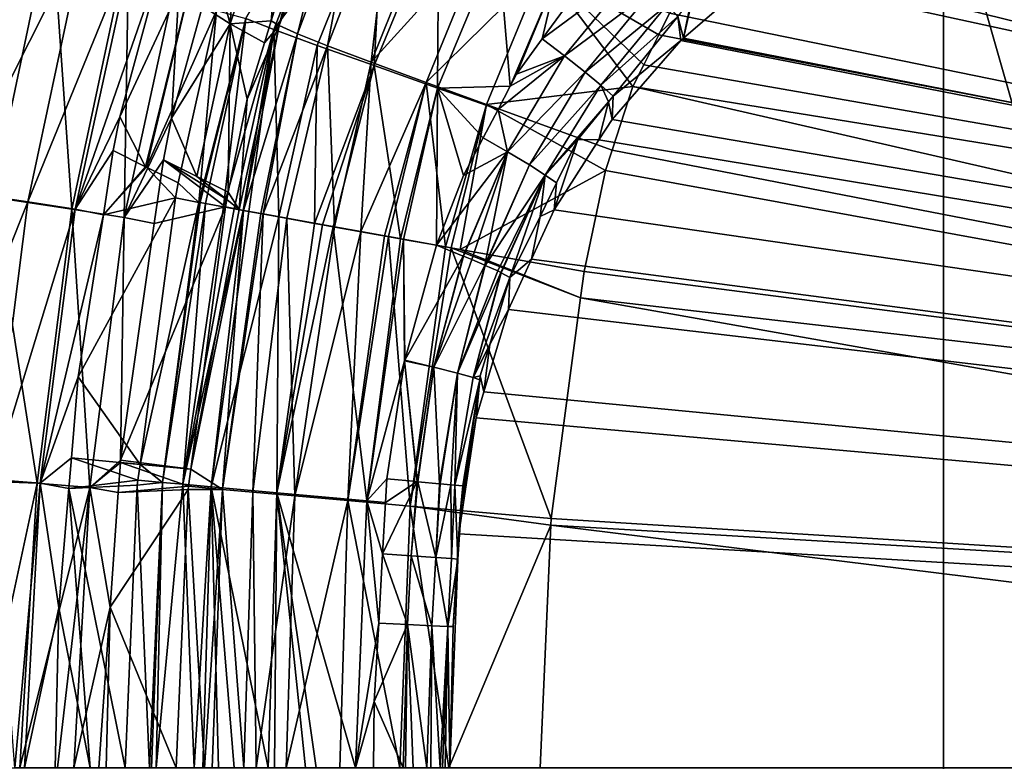
# Model space of a CAD drawing. Extents: x -848 to 848, y -375 to 375.
# Drawn here: x -507 to -317, y 1 to 145 of the extents above; entities that cross this region are included whole.
import ezdxf

# ---------------------------------------------------------------- set-up
doc = ezdxf.new("R2010")
doc.units = 0
doc.header["$MEASUREMENT"] = 0
doc.layers.add('LAYER00001', color=7, linetype='CONTINUOUS')
doc.layers.add('LAYER00002', color=7, linetype='CONTINUOUS')

msp = doc.modelspace()

# ---------------------------------------------------------------- linework, layer by layer
at = {"layer": 'LAYER00001', "color": 7}
for points in [[(-14.2, 94.8, 121.84), (-313.73, 186.64, 131.67), (-327.2, 183.49, 132.05)], [(-14.2, 94.8, 121.84), (-327.2, 183.49, 132.05), (-332.42, 182.27, 132.2)], [(-332.42, 182.27, 132.2), (-348.03, 176.11, 132.63), (-14.2, 94.8, 121.84)], [(-449.89, 172.24, 194.62), (-456.93, 143.55, 181.56), (-444.31, 177.84, 181.39)], [(-444.31, 177.84, 181.39), (-456.93, 143.55, 181.56), (-453.35, 141.97, 168.69)], [(-444.31, 177.84, 181.39), (-453.35, 141.97, 168.69), (-440.78, 175.43, 168.34)], [(-466.38, 143.86, 231.85), (-458.45, 144.48, 194.65), (-455.46, 176.89, 231.87)], [(-455.46, 176.89, 231.87), (-464.19, 174.65, 271.52), (-466.38, 143.86, 231.85)], [(-444.74, 176.83, 154.43), (-457.92, 142.79, 155.13), (-463.37, 144.91, 168.13)], [(-455.46, 176.89, 231.87), (-458.45, 144.48, 194.65), (-449.89, 172.24, 194.62)], [(-436.59, 172.09, 142.44), (-457.92, 142.79, 155.13), (-444.74, 176.83, 154.43)], [(-453.35, 141.97, 168.69), (-447.57, 139.66, 156.67), (-440.78, 175.43, 168.34)], [(-440.78, 175.43, 168.34), (-447.57, 139.66, 156.67), (-435.09, 171.88, 156.12)], [(-14.2, 94.8, 121.84), (-348.03, 176.11, 132.63), (-349.72, 175.09, 132.68)], [(-466.38, 143.86, 231.85), (-464.19, 174.65, 271.52), (-469.54, 155.27, 271.52)], [(-18.91, 71.75, 121.84), (-351.99, 173.71, 132.74), (-361.08, 168.21, 132.98)], [(-14.2, 94.8, 121.84), (-349.72, 175.09, 132.68), (-351.99, 173.71, 132.74)], [(-18.91, 71.75, 121.84), (-14.2, 94.8, 121.84), (-351.99, 173.71, 132.74)], [(341.24, 0, 91.76), (-330.92, 171, 97.13), (-316.12, 174.73, 97.25)], [(-449.89, 172.24, 194.62), (-458.45, 144.48, 194.65), (-456.93, 143.55, 181.56)], [(-449.56, 139.73, 143.23), (-457.92, 142.79, 155.13), (-436.59, 172.09, 142.44)], [(-436.59, 172.09, 142.44), (-438.56, 135.82, 134.03), (-449.56, 139.73, 143.23)], [(-439.1, 136.46, 146.7), (-435.09, 171.88, 156.12), (-447.57, 139.66, 156.67)], [(-426.88, 166.98, 146.1), (-435.09, 171.88, 156.12), (-439.1, 136.46, 146.7)], [(-426.06, 166.08, 133.38), (-438.56, 135.82, 134.03), (-436.59, 172.09, 142.44)], [(341.24, 0, 91.76), (-338.35, 167.81, 97.03), (-330.92, 171, 97.13)], [(-361.08, 168.21, 132.98), (-369.16, 160.98, 133.18), (-18.91, 71.75, 121.84)], [(-348.27, 163.55, 96.9), (-338.35, 167.81, 97.03), (341.24, 0, 91.76)], [(-519.79, 111.61, 335.19), (-508.23, 166.65, 334.94), (-494.27, 162.11, 315.49)], [(-416.82, 161.1, 139.39), (-426.88, 166.98, 146.1), (-439.1, 136.46, 146.7)], [(-426.28, 131.48, 128.25), (-438.56, 135.82, 134.03), (-426.06, 166.08, 133.38)], [(-426.06, 166.08, 133.38), (-414.61, 159.54, 127.84), (-426.28, 131.48, 128.25)], [(-500.93, 164.78, 341.51), (-522.22, 150.91, 361.01), (-512.4, 110.39, 341.8)], [(-512.4, 110.39, 341.8), (-497.01, 108.06, 320.91), (-500.93, 164.78, 341.51)], [(-500.93, 164.78, 341.51), (-497.01, 108.06, 320.91), (-486, 159.94, 320.68)], [(-519.79, 111.61, 335.19), (-494.27, 162.11, 315.49), (-505.51, 109.48, 315.83)], [(-505.51, 109.48, 315.83), (-494.27, 162.11, 315.49), (-485.13, 159.45, 294.04)], [(341.24, 0, 91.76), (-359.43, 156.54, 96.68), (-348.27, 163.55, 96.9)], [(-486.89, 106.41, 296.98), (-486, 159.94, 320.68), (-497.01, 108.06, 320.91)], [(-475.91, 156.88, 296.94), (-486, 159.94, 320.68), (-486.89, 106.41, 296.98)], [(-416.82, 161.1, 139.39), (-439.1, 136.46, 146.7), (-428.5, 132.56, 139.83)], [(-405.97, 154.79, 135.71), (-416.82, 161.1, 139.39), (-428.5, 132.56, 139.83)], [(-369.16, 160.98, 133.18), (-371.96, 158.49, 133.25), (-18.91, 71.75, 121.84)], [(-505.51, 109.48, 315.83), (-485.13, 159.45, 294.04), (-496.35, 108.02, 294.17)], [(-496.35, 108.02, 294.17), (-485.13, 159.45, 294.04), (-479.03, 158.02, 269.76)], [(-496.35, 108.02, 294.17), (-479.03, 158.02, 269.76), (-487.71, 125.93, 269.8)], [(-487.71, 125.93, 269.8), (-479.03, 158.02, 269.76), (-472.22, 159.32, 230.09)], [(-482.75, 116.26, 231.38), (-487.71, 125.93, 269.8), (-472.22, 159.32, 230.09)], [(-482.75, 116.26, 231.38), (-472.22, 159.32, 230.09), (-482.54, 116.16, 230.11)], [(-482.54, 116.16, 230.11), (-472.22, 159.32, 230.09), (-469.02, 146.47, 192.88)], [(-426.28, 131.48, 128.25), (-414.61, 159.54, 127.84), (-412.25, 131.81, 125.25)], [(-403.24, 153.03, 125.03), (-412.25, 131.81, 125.25), (-414.61, 159.54, 127.84)], [(-18.91, 71.75, 121.84), (-371.96, 158.49, 133.25), (-381.44, 145.94, 133.46)], [(-486.89, 106.41, 296.98), (-477.72, 125.64, 271.52), (-475.91, 156.88, 296.94)], [(-477.72, 125.64, 271.52), (-471.74, 147.3, 271.52), (-475.91, 156.88, 296.94)], [(-364.62, 153.28, 96.57), (-359.43, 156.54, 96.68), (341.24, 0, 91.76)], [(-466.38, 143.86, 231.85), (-469.54, 155.27, 271.52), (-471.74, 147.3, 271.52)], [(-405.97, 154.79, 135.71), (-428.5, 132.56, 139.83), (-416.85, 128.3, 135.98)], [(-416.85, 128.3, 135.98), (-388.52, 131.78, 133.6), (-405.97, 154.79, 135.71)], [(-401.74, 137.68, 123.23), (-406.05, 141.01, 124.86), (-388.24, 154.21, 122.8)], [(-388.24, 154.21, 122.8), (-406.05, 141.01, 124.86), (-399.07, 150.61, 124.47)], [(-405.97, 154.79, 135.71), (-388.52, 131.78, 133.6), (-386.41, 135.99, 133.56)], [(-386.41, 135.99, 133.56), (-383.51, 141.79, 133.5), (-405.97, 154.79, 135.71)], [(-405.97, 154.79, 135.71), (-383.51, 141.79, 133.5), (-381.44, 145.94, 133.46)], [(-388.24, 154.21, 122.8), (-384.66, 150.5, 119.78), (-401.74, 137.68, 123.23)], [(-411.01, 134.18, 125.14), (-412.25, 131.81, 125.25), (-403.24, 153.03, 125.03)], [(-403.24, 153.03, 125.03), (-406.05, 141.01, 124.86), (-411.01, 134.18, 125.14)], [(-403.24, 153.03, 125.03), (-399.07, 150.61, 124.47), (-406.05, 141.01, 124.86)], [(341.24, 0, 91.76), (-378.72, 141.15, 96.19), (-364.62, 153.28, 96.57)], [(-377.01, 148.83, 110.04), (-364.62, 153.28, 96.57), (-378.72, 141.15, 96.19)], [(-401.74, 137.68, 123.23), (-384.66, 150.5, 119.78), (-397.75, 134.52, 119.95)], [(-384.66, 150.5, 119.78), (-381.91, 147.56, 115.37), (-397.75, 134.52, 119.95)], [(-377.26, 148.52, 110.03), (-378.72, 141.15, 96.19), (-379.84, 145.34, 109.99)], [(-377.01, 148.83, 110.04), (-378.72, 141.15, 96.19), (-377.26, 148.52, 110.03)], [(-466.38, 143.86, 231.85), (-471.74, 147.3, 271.52), (-477.72, 125.64, 271.52)], [(-397.75, 134.52, 119.95), (-381.91, 147.56, 115.37), (-394.76, 132.06, 115.3)], [(-381.91, 147.56, 115.37), (-379.84, 145.34, 109.99), (-394.76, 132.06, 115.3)], [(-482.54, 116.16, 230.11), (-469.02, 146.47, 192.88), (-476.46, 113.11, 192.96)], [(-469.02, 146.47, 192.88), (-472.45, 109.36, 171.75), (-476.46, 113.11, 192.96)], [(-469.02, 146.47, 192.88), (-463.37, 144.91, 168.13), (-472.45, 109.36, 171.75)], [(-463.37, 144.91, 168.13), (-472.2, 109.32, 171.2), (-472.45, 109.36, 171.75)], [(-463.37, 144.91, 168.13), (-471.13, 109.12, 168.74), (-472.2, 109.32, 171.2)], [(-463.37, 144.91, 168.13), (-467.7, 108.5, 160.9), (-471.13, 109.12, 168.74)], [(-457.92, 142.79, 155.13), (-467.7, 108.5, 160.9), (-463.37, 144.91, 168.13)], [(-394.76, 132.06, 115.3), (-379.84, 145.34, 109.99), (-392.34, 129.92, 109.75)], [(-379.84, 145.34, 109.99), (-379.28, 140.67, 96.18), (-392.34, 129.92, 109.75)], [(-18.91, 71.75, 121.84), (-381.44, 145.94, 133.46), (-383.51, 141.79, 133.5)], [(-379.84, 145.34, 109.99), (-378.72, 141.15, 96.19), (-379.28, 140.67, 96.18)], [(-472.84, 114.35, 231.84), (-466.38, 143.86, 231.85), (-477.72, 125.64, 271.52)], [(-466.78, 111.33, 194.69), (-466.38, 143.86, 231.85), (-472.84, 114.35, 231.84)], [(-457.92, 142.79, 155.13), (-465.59, 108.11, 156.07), (-467.7, 108.5, 160.9)], [(-466.78, 111.33, 194.69), (-463.13, 129.31, 194.66), (-466.38, 143.86, 231.85)], [(-466.38, 143.86, 231.85), (-459.77, 140.23, 194.65), (-458.45, 144.48, 194.65)], [(-466.38, 143.86, 231.85), (-463.13, 129.31, 194.66), (-459.77, 140.23, 194.65)], [(-457.92, 142.79, 155.13), (-463.88, 107.8, 152.17), (-465.59, 108.11, 156.07)], [(-463.79, 107.82, 177.41), (-456.93, 143.55, 181.56), (-464.67, 107.99, 181.79)], [(-464.67, 107.99, 181.79), (-456.93, 143.55, 181.56), (-463.13, 129.31, 194.66)], [(-462.75, 107.59, 150.98), (-463.88, 107.8, 152.17), (-457.92, 142.79, 155.13)], [(-463.79, 107.82, 177.41), (-453.35, 141.97, 168.69), (-456.93, 143.55, 181.56)], [(-456.93, 143.55, 181.56), (-459.77, 140.23, 194.65), (-463.13, 129.31, 194.66)], [(-456.96, 106.55, 144.9), (-462.75, 107.59, 150.98), (-457.92, 142.79, 155.13)], [(-456.93, 143.55, 181.56), (-458.45, 144.48, 194.65), (-459.77, 140.23, 194.65)], [(-449.56, 139.73, 143.23), (-456.96, 106.55, 144.9), (-457.92, 142.79, 155.13)], [(-460.47, 107.22, 169.43), (-453.35, 141.97, 168.69), (-463.79, 107.82, 177.41)], [(-460.47, 107.22, 169.43), (-460.02, 107.14, 168.34), (-453.35, 141.97, 168.69)], [(-453.35, 141.97, 168.69), (-460.02, 107.14, 168.34), (-447.57, 139.66, 156.67)], [(-401.74, 137.68, 123.23), (-411.01, 134.18, 125.14), (-406.05, 141.01, 124.86)], [(-383.51, 141.79, 133.5), (-386.41, 135.99, 133.56), (-18.91, 71.75, 121.84)], [(341.24, 0, 91.76), (-379.28, 140.67, 96.18), (-378.72, 141.15, 96.19)], [(-460.02, 107.14, 168.34), (-455.44, 106.3, 157.32), (-447.57, 139.66, 156.67)], [(-450.08, 105.3, 137.66), (-456.96, 106.55, 144.9), (-449.56, 139.73, 143.23)], [(-447.57, 139.66, 156.67), (-455.44, 106.3, 157.32), (-446.24, 104.64, 148.16)], [(-449.56, 139.73, 143.23), (-438.56, 135.82, 134.03), (-450.08, 105.3, 137.66)], [(-447.57, 139.66, 156.67), (-446.24, 104.64, 148.16), (-439.1, 136.46, 146.7)], [(-392.57, 125.36, 95.7), (-379.28, 140.67, 96.18), (341.24, 0, 91.76)], [(-392.34, 129.92, 109.75), (-379.28, 140.67, 96.18), (-392.57, 125.36, 95.7)], [(-412.78, 119.14, 123.77), (-414.61, 127.3, 125.45), (-401.74, 137.68, 123.23)], [(-401.74, 137.68, 123.23), (-414.61, 127.3, 125.45), (-412.25, 131.81, 125.25)], [(-401.74, 137.68, 123.23), (-397.75, 134.52, 119.95), (-412.78, 119.14, 123.77)], [(-412.25, 131.81, 125.25), (-411.01, 134.18, 125.14), (-401.74, 137.68, 123.23)], [(-438.56, 135.82, 134.03), (-448.51, 105.02, 136), (-450.08, 105.3, 137.66)], [(-438.56, 135.82, 134.03), (-446.48, 104.65, 135.13), (-448.51, 105.02, 136)], [(-433.45, 102.32, 129.55), (-446.48, 104.65, 135.13), (-438.56, 135.82, 134.03)], [(-439.1, 136.46, 146.7), (-446.24, 104.64, 148.16), (-446.24, 104.64, 148.16)], [(-439.1, 136.46, 146.7), (-446.24, 104.64, 148.16), (-441.12, 103.71, 143.05)], [(-428.5, 132.56, 139.83), (-439.1, 136.46, 146.7), (-441.12, 103.71, 143.05)], [(-426.28, 131.48, 128.25), (-433.45, 102.32, 129.55), (-438.56, 135.82, 134.03)], [(-18.91, 71.75, 121.84), (-386.41, 135.99, 133.56), (-388.52, 131.78, 133.6)], [(-412.78, 119.14, 123.77), (-397.75, 134.52, 119.95), (-408.54, 116.61, 120.21)], [(-397.75, 134.52, 119.95), (-394.76, 132.06, 115.3), (-408.54, 116.61, 120.21)], [(-441.12, 103.71, 143.05), (-436.58, 102.9, 141.34), (-428.5, 132.56, 139.83)], [(-428.5, 132.56, 139.83), (-436.58, 102.9, 141.34), (-435.81, 102.76, 141.05)], [(-428.5, 132.56, 139.83), (-435.81, 102.76, 141.05), (-424.76, 100.77, 136.88)], [(-432.89, 102.21, 129.31), (-433.45, 102.32, 129.55), (-426.28, 131.48, 128.25)], [(-426.28, 131.48, 128.25), (-426.53, 101.07, 126.58), (-432.89, 102.21, 129.31)], [(-416.85, 128.3, 135.98), (-428.5, 132.56, 139.83), (-424.76, 100.77, 136.88)], [(-426.28, 131.48, 128.25), (-421.3, 114.54, 126.02), (-426.53, 101.07, 126.58)], [(-426.28, 131.48, 128.25), (-412.25, 131.81, 125.25), (-414.61, 127.3, 125.45)], [(-426.28, 131.48, 128.25), (-414.61, 127.3, 125.45), (-417.47, 121.85, 125.69)], [(-417.47, 121.85, 125.69), (-421.3, 114.54, 126.02), (-426.28, 131.48, 128.25)], [(-416.85, 128.3, 135.98), (-392.53, 119.47, 133.67), (-388.52, 131.78, 133.6)], [(-408.54, 116.61, 120.21), (-394.76, 132.06, 115.3), (-405.47, 114.65, 115.33)], [(-405.47, 114.65, 115.33), (-394.76, 132.06, 115.3), (-393.24, 128.8, 109.73)], [(-394.76, 132.06, 115.3), (-392.34, 129.92, 109.75), (-393.24, 128.8, 109.73)], [(-22.4, 47.62, 121.84), (-388.52, 131.78, 133.6), (-392.53, 119.47, 133.67)], [(-18.91, 71.75, 121.84), (-388.52, 131.78, 133.6), (-22.4, 47.62, 121.84)], [(-392.34, 129.92, 109.75), (-392.57, 125.36, 95.7), (-393.24, 128.8, 109.73)], [(-464.67, 107.99, 181.79), (-463.13, 129.31, 194.66), (-466.78, 111.33, 194.69)], [(-423.68, 100.58, 136.48), (-416.85, 128.3, 135.98), (-424.76, 100.77, 136.88)], [(-421.95, 100.27, 135.82), (-416.85, 128.3, 135.98), (-423.68, 100.58, 136.48)], [(-421.95, 100.27, 135.82), (-393.82, 115.52, 133.69), (-416.85, 128.3, 135.98)], [(-393.82, 115.52, 133.69), (-392.53, 119.47, 133.67), (-416.85, 128.3, 135.98)], [(-405.47, 114.65, 115.33), (-393.24, 128.8, 109.73), (-399.17, 121.49, 109.62)], [(-393.24, 128.8, 109.73), (-395.1, 121.43, 95.57), (-399.17, 121.49, 109.62)], [(-393.24, 128.8, 109.73), (-392.57, 125.36, 95.7), (-395.1, 121.43, 95.57)], [(-488.99, 119.41, 269.8), (-496.35, 108.02, 294.17), (-487.71, 125.93, 269.8)], [(-488.99, 119.41, 269.8), (-487.71, 125.93, 269.8), (-482.75, 116.26, 231.38)], [(-479.31, 117.57, 271.52), (-477.72, 125.64, 271.52), (-486.89, 106.41, 296.98)], [(-472.84, 114.35, 231.84), (-477.72, 125.64, 271.52), (-479.31, 117.57, 271.52)], [(-412.78, 119.14, 123.77), (-417.47, 121.85, 125.69), (-414.61, 127.3, 125.45)], [(341.24, 0, 91.76), (-395.1, 121.43, 95.57), (-392.57, 125.36, 95.7)], [(-421.3, 114.54, 126.02), (-417.47, 121.85, 125.69), (-412.78, 119.14, 123.77)], [(-399.17, 121.49, 109.62), (-403.28, 113.16, 109.59), (-405.47, 114.65, 115.33)], [(-399.17, 121.49, 109.62), (-395.1, 121.43, 95.57), (-403.78, 107.92, 95.15)], [(-399.17, 121.49, 109.62), (-403.78, 107.92, 95.15), (-403.28, 113.16, 109.59)], [(341.24, 0, 91.76), (-403.78, 107.92, 95.15), (-395.1, 121.43, 95.57)], [(-490.91, 106.97, 269.8), (-496.35, 108.02, 294.17), (-488.99, 119.41, 269.8)], [(-490.91, 106.97, 269.8), (-488.99, 119.41, 269.8), (-482.75, 116.26, 231.38)], [(-426.53, 101.07, 126.58), (-421.3, 114.54, 126.02), (-412.78, 119.14, 123.77)], [(-412.78, 119.14, 123.77), (-421.36, 98.98, 124.07), (-426.53, 101.07, 126.58)], [(-412.78, 119.14, 123.77), (-421.31, 98.96, 124.04), (-421.36, 98.98, 124.07)], [(-419.65, 98.29, 123.24), (-421.31, 98.96, 124.04), (-412.78, 119.14, 123.77)], [(-417.14, 97.19, 120.22), (-419.65, 98.29, 123.24), (-412.78, 119.14, 123.77)], [(-412.78, 119.14, 123.77), (-408.54, 116.61, 120.21), (-417.14, 97.19, 120.22)], [(-22.4, 47.62, 121.84), (-392.53, 119.47, 133.67), (-393.82, 115.52, 133.69)], [(-482.75, 116.26, 231.38), (-482.54, 116.16, 230.11), (-490.91, 106.97, 269.8)], [(-490.91, 106.97, 269.8), (-482.54, 116.16, 230.11), (-476.99, 110.21, 192.96)], [(-486.89, 106.41, 296.98), (-481.06, 105.3, 271.52), (-479.31, 117.57, 271.52)], [(-482.54, 116.16, 230.11), (-476.46, 113.11, 192.96), (-476.99, 110.21, 192.96)], [(-467.29, 108.48, 194.7), (-479.31, 117.57, 271.52), (-481.06, 105.3, 271.52)], [(-467.04, 109.91, 194.7), (-472.84, 114.35, 231.84), (-479.31, 117.57, 271.52)], [(-467.04, 109.91, 194.7), (-479.31, 117.57, 271.52), (-467.29, 108.48, 194.7)], [(-417.14, 97.19, 120.22), (-408.54, 116.61, 120.21), (-417.06, 97.16, 120.13)], [(-405.47, 114.65, 115.33), (-417.06, 97.16, 120.13), (-408.54, 116.61, 120.21)], [(-466.78, 111.33, 194.69), (-472.84, 114.35, 231.84), (-467.04, 109.91, 194.7)], [(-397.98, 95.97, 133.74), (-393.82, 115.52, 133.69), (-421.95, 100.27, 135.82)], [(-405.47, 114.65, 115.33), (-414.63, 96.09, 117.21), (-417.06, 97.16, 120.13)], [(-414.05, 95.78, 115.29), (-414.63, 96.09, 117.21), (-405.47, 114.65, 115.33)], [(-405.47, 114.65, 115.33), (-414, 95.76, 115.12), (-414.05, 95.78, 115.29)], [(-405.47, 114.65, 115.33), (-412.31, 94.85, 109.51), (-414, 95.76, 115.12)], [(-406.48, 106.65, 109.56), (-412.31, 94.85, 109.51), (-405.47, 114.65, 115.33)], [(-405.47, 114.65, 115.33), (-403.28, 113.16, 109.59), (-406.48, 106.65, 109.56)], [(-393.82, 115.52, 133.69), (-397.98, 95.97, 133.74), (-22.4, 47.62, 121.84)], [(-476.46, 113.11, 192.96), (-472.45, 109.36, 171.75), (-476.99, 110.21, 192.96)], [(-403.28, 113.16, 109.59), (-403.78, 107.92, 95.15), (-406.48, 106.65, 109.56)], [(-505.51, 109.48, 315.83), (-526.79, 56.29, 335.26), (-519.79, 111.61, 335.19)], [(-467.04, 109.91, 194.7), (-464.67, 107.99, 181.79), (-466.78, 111.33, 194.69)], [(-505.51, 109.48, 315.83), (-512.32, 55.76, 315.94), (-526.79, 56.29, 335.26)], [(-519.36, 55.66, 341.93), (-503.72, 55.03, 320.99), (-512.4, 110.39, 341.8)], [(-512.4, 110.39, 341.8), (-503.72, 55.03, 320.99), (-497.01, 108.06, 320.91)], [(-496.35, 108.02, 294.17), (-512.32, 55.76, 315.94), (-505.51, 109.48, 315.83)], [(-490.91, 106.97, 269.8), (-476.99, 110.21, 192.96), (-495.76, 75.59, 269.8)], [(-495.76, 75.59, 269.8), (-476.99, 110.21, 192.96), (-483.82, 58.67, 193.03)], [(-476.99, 110.21, 192.96), (-472.45, 109.36, 171.75), (-483.82, 58.67, 193.03)], [(-483.82, 58.67, 193.03), (-472.45, 109.36, 171.75), (-479.49, 55.19, 171.24)], [(-472.45, 109.36, 171.75), (-472.2, 109.32, 171.2), (-479.49, 55.19, 171.24)], [(-479.49, 55.19, 171.24), (-472.2, 109.32, 171.2), (-471.13, 109.12, 168.74)], [(-479.49, 55.19, 171.24), (-471.13, 109.12, 168.74), (-475.56, 54.83, 160.67)], [(-475.56, 54.83, 160.67), (-471.13, 109.12, 168.74), (-467.7, 108.5, 160.9)], [(-467.04, 109.91, 194.7), (-467.29, 108.48, 194.7), (-464.67, 107.99, 181.79)], [(-496.35, 108.02, 294.17), (-503.12, 55.06, 294.17), (-512.32, 55.76, 315.94)], [(-493.55, 54.24, 296.97), (-497.01, 108.06, 320.91), (-503.72, 55.03, 320.99)], [(-490.91, 106.97, 269.8), (-503.12, 55.06, 294.17), (-496.35, 108.02, 294.17)], [(-490.91, 106.97, 269.8), (-495.76, 75.59, 269.8), (-503.12, 55.06, 294.17)], [(-486.89, 106.41, 296.98), (-497.01, 108.06, 320.91), (-493.55, 54.24, 296.97)], [(-487.57, 59.53, 271.52), (-474.01, 57.76, 194.76), (-467.29, 108.48, 194.7)], [(-467.29, 108.48, 194.7), (-481.06, 105.3, 271.52), (-487.57, 59.53, 271.52)], [(-475.56, 54.83, 160.67), (-467.7, 108.5, 160.9), (-465.59, 108.11, 156.07)], [(-463.88, 107.8, 152.17), (-475.56, 54.83, 160.67), (-465.59, 108.11, 156.07)], [(-463.88, 107.8, 152.17), (-470.07, 54.34, 150.84), (-475.56, 54.83, 160.67)], [(-474.01, 57.76, 194.76), (-464.67, 107.99, 181.79), (-467.29, 108.48, 194.7)], [(-474.01, 57.76, 194.76), (-463.79, 107.82, 177.41), (-464.67, 107.99, 181.79)], [(-467.9, 53.84, 168.08), (-463.79, 107.82, 177.41), (-474.01, 57.76, 194.76)], [(-462.75, 107.59, 150.98), (-470.07, 54.34, 150.84), (-463.88, 107.8, 152.17)], [(-456.96, 106.55, 144.9), (-470.07, 54.34, 150.84), (-462.75, 107.59, 150.98)], [(-467.9, 53.84, 168.08), (-460.47, 107.22, 169.43), (-463.79, 107.82, 177.41)], [(-460.02, 107.14, 168.34), (-460.47, 107.22, 169.43), (-467.9, 53.84, 168.08)], [(-467.9, 53.84, 168.08), (-462.03, 53.31, 156.71), (-460.02, 107.14, 168.34)], [(-460.02, 107.14, 168.34), (-462.03, 53.31, 156.71), (-455.44, 106.3, 157.32)], [(-406.48, 106.65, 109.56), (-408.15, 98.38, 94.85), (-412.31, 94.85, 109.51)], [(-408.15, 98.38, 94.85), (-403.78, 107.92, 95.15), (341.24, 0, 91.76)], [(-406.48, 106.65, 109.56), (-403.78, 107.92, 95.15), (-408.15, 98.38, 94.85)], [(-493.55, 54.24, 296.97), (-487.57, 59.53, 271.52), (-486.89, 106.41, 296.98)], [(-486.89, 106.41, 296.98), (-487.57, 59.53, 271.52), (-481.06, 105.3, 271.52)], [(-456.96, 106.55, 144.9), (-457.34, 53.2, 137.43), (-470.07, 54.34, 150.84)], [(-455.44, 106.3, 157.32), (-462.03, 53.31, 156.71), (-453.92, 52.59, 147.48)], [(-450.08, 105.3, 137.66), (-457.34, 53.2, 137.43), (-456.96, 106.55, 144.9)], [(-450.08, 105.3, 137.66), (-448.51, 105.02, 136), (-457.34, 53.2, 137.43)], [(-457.34, 53.2, 137.43), (-448.51, 105.02, 136), (-446.48, 104.65, 135.13)], [(-453.92, 52.59, 147.48), (-446.24, 104.64, 148.16), (-455.44, 106.3, 157.32)], [(-457.34, 53.2, 137.43), (-446.48, 104.65, 135.13), (-440, 51.65, 128.52)], [(-441.12, 103.71, 143.05), (-446.24, 104.64, 148.16), (-453.92, 52.59, 147.48)], [(-453.92, 52.59, 147.48), (-446.24, 104.64, 148.16), (-446.24, 104.64, 148.16)], [(-441.12, 103.71, 143.05), (-453.92, 52.59, 147.48), (-443.66, 51.67, 140.74)], [(-440, 51.65, 128.52), (-446.48, 104.65, 135.13), (-433.45, 102.32, 129.55)], [(-443.66, 51.67, 140.74), (-436.58, 102.9, 141.34), (-441.12, 103.71, 143.05)], [(-435.81, 102.76, 141.05), (-436.58, 102.9, 141.34), (-443.66, 51.67, 140.74)], [(-443.66, 51.67, 140.74), (-431.6, 50.61, 136.53), (-435.81, 102.76, 141.05)], [(-440, 51.65, 128.52), (-433.45, 102.32, 129.55), (-432.89, 102.21, 129.31)], [(-432.89, 102.21, 129.31), (-432.67, 78.69, 127.24), (-440, 51.65, 128.52)], [(-435.81, 102.76, 141.05), (-431.6, 50.61, 136.53), (-424.76, 100.77, 136.88)], [(-426.53, 101.07, 126.58), (-432.63, 78.83, 127.24), (-432.89, 102.21, 129.31)], [(-432.89, 102.21, 129.31), (-432.63, 78.83, 127.24), (-432.67, 78.69, 127.24)], [(-426.53, 101.07, 126.58), (-421.36, 98.98, 124.07), (-432.63, 78.83, 127.24)], [(-423.68, 100.58, 136.48), (-424.76, 100.77, 136.88), (-431.6, 50.61, 136.53)], [(-404.35, 48.19, 133.8), (-423.68, 100.58, 136.48), (-431.6, 50.61, 136.53)], [(-398.66, 90.9, 133.74), (-421.95, 100.27, 135.82), (-423.68, 100.58, 136.48)], [(-398.66, 90.9, 133.74), (-423.68, 100.58, 136.48), (-404.35, 48.19, 133.8)], [(-397.98, 95.97, 133.74), (-421.95, 100.27, 135.82), (-398.66, 90.9, 133.74)], [(-432.63, 78.83, 127.24), (-421.36, 98.98, 124.07), (-427.02, 77.48, 124.71)], [(-421.36, 98.98, 124.07), (-421.31, 98.96, 124.04), (-427.02, 77.48, 124.71)], [(-421.31, 98.96, 124.04), (-419.65, 98.29, 123.24), (-427.02, 77.48, 124.71)], [(-427.02, 77.48, 124.71), (-419.65, 98.29, 123.24), (-417.14, 97.19, 120.22)], [(-427.02, 77.48, 124.71), (-417.14, 97.19, 120.22), (-422.46, 76.32, 120.5)], [(-422.46, 76.32, 120.5), (-417.14, 97.19, 120.22), (-417.06, 97.16, 120.13)], [(-422.46, 76.32, 120.5), (-417.06, 97.16, 120.13), (-414.63, 96.09, 117.21)], [(-412.61, 88.66, 94.54), (-408.15, 98.38, 94.85), (341.24, 0, 91.76)], [(-412.31, 94.85, 109.51), (-408.15, 98.38, 94.85), (-412.61, 88.66, 94.54)], [(-414.05, 95.78, 115.29), (-422.46, 76.32, 120.5), (-414.63, 96.09, 117.21)], [(-414.05, 95.78, 115.29), (-419.42, 75.49, 115.03), (-422.46, 76.32, 120.5)], [(-414, 95.76, 115.12), (-419.42, 75.49, 115.03), (-414.05, 95.78, 115.29)], [(-414, 95.76, 115.12), (-412.31, 94.85, 109.51), (-419.42, 75.49, 115.03)], [(-22.4, 47.62, 121.84), (-397.98, 95.97, 133.74), (-398.66, 90.9, 133.74)], [(-419.42, 75.49, 115.03), (-412.31, 94.85, 109.51), (-416.22, 81.84, 109.25)], [(-412.31, 94.85, 109.51), (-412.61, 88.66, 94.54), (-416.22, 81.84, 109.25)], [(-24.41, 24.53, 121.84), (-398.66, 90.9, 133.74), (-404.35, 48.19, 133.8)], [(-22.4, 47.62, 121.84), (-398.66, 90.9, 133.74), (-24.41, 24.53, 121.84)], [(341.24, 0, 91.76), (-417.37, 72.73, 94.04), (-412.61, 88.66, 94.54)], [(-416.22, 81.84, 109.25), (-412.61, 88.66, 94.54), (-417.37, 72.73, 94.04)], [(-419.42, 75.49, 115.03), (-416.22, 81.84, 109.25), (-418.03, 75.81, 109.13)], [(-416.22, 81.84, 109.25), (-417.37, 72.73, 94.04), (-418.03, 75.81, 109.13)], [(-440, 51.65, 128.52), (-432.67, 78.69, 127.24), (-436.1, 55.88, 127.47)], [(-430.23, 55.35, 124.75), (-436.1, 55.88, 127.47), (-432.67, 78.69, 127.24)], [(-432.63, 78.83, 127.24), (-427.02, 77.48, 124.71), (-432.67, 78.69, 127.24)], [(-432.67, 78.69, 127.24), (-427.02, 77.48, 124.71), (-430.17, 55.34, 124.72)], [(-432.67, 78.69, 127.24), (-430.17, 55.34, 124.72), (-430.23, 55.35, 124.75)], [(-427.02, 77.48, 124.71), (-430.11, 55.33, 124.7), (-430.17, 55.34, 124.72)], [(-427.02, 77.48, 124.71), (-425.9, 54.95, 119.97), (-430.11, 55.33, 124.7)], [(-422.46, 76.32, 120.5), (-425.9, 54.95, 119.97), (-427.02, 77.48, 124.71)], [(-422.46, 76.32, 120.5), (-425.81, 54.94, 119.87), (-425.9, 54.95, 119.97)], [(-423.75, 54.76, 117.56), (-425.81, 54.94, 119.87), (-422.46, 76.32, 120.5)], [(-423.75, 54.76, 117.56), (-422.46, 76.32, 120.5), (-422.98, 54.69, 114.46)], [(-422.98, 54.69, 114.46), (-422.46, 76.32, 120.5), (-419.42, 75.49, 115.03)], [(-495.76, 75.59, 269.8), (-497.07, 59.94, 269.79), (-503.12, 55.06, 294.17)], [(-495.76, 75.59, 269.8), (-483.82, 58.67, 193.03), (-497.07, 59.94, 269.79)], [(-422.98, 54.69, 114.46), (-419.42, 75.49, 115.03), (-422.94, 54.68, 114.27)], [(-422.94, 54.68, 114.27), (-419.42, 75.49, 115.03), (-418.15, 75.05, 109.1)], [(-422.94, 54.68, 114.27), (-418.15, 75.05, 109.1), (-421.42, 54.55, 108.18)], [(-418.15, 75.05, 109.1), (-418.86, 67.72, 93.89), (-421.83, 49.91, 100.68)], [(-418.15, 75.05, 109.1), (-421.83, 49.91, 100.68), (-421.42, 54.55, 108.18)], [(-418.03, 75.81, 109.13), (-418.15, 75.05, 109.1), (-419.42, 75.49, 115.03)], [(-418.03, 75.81, 109.13), (-417.37, 72.73, 94.04), (-418.86, 67.72, 93.89)], [(-418.03, 75.81, 109.13), (-418.86, 67.72, 93.89), (-418.15, 75.05, 109.1)], [(341.24, 0, 91.76), (-418.86, 67.72, 93.89), (-417.37, 72.73, 94.04)], [(-422.2, 45.27, 93.18), (-418.86, 67.72, 93.89), (341.24, 0, 91.76)], [(-418.86, 67.72, 93.89), (-422.2, 45.27, 93.18), (-421.83, 49.91, 100.68)], [(-503.12, 55.06, 294.17), (-497.07, 59.94, 269.79), (-497.56, 54.03, 269.79)], [(-497.07, 59.94, 269.79), (-484.22, 55.63, 193.03), (-497.56, 54.03, 269.79)], [(-497.07, 59.94, 269.79), (-483.82, 58.67, 193.03), (-484.22, 55.63, 193.03)], [(-493.55, 54.24, 296.97), (-487.61, 59.04, 271.52), (-487.57, 59.53, 271.52)], [(-488.03, 53.22, 271.52), (-487.61, 59.04, 271.52), (-493.55, 54.24, 296.97)], [(-488.03, 53.22, 271.52), (-474.45, 54.44, 194.77), (-487.61, 59.04, 271.52)], [(-487.61, 59.04, 271.52), (-474.01, 57.76, 194.76), (-487.57, 59.53, 271.52)], [(-487.61, 59.04, 271.52), (-474.45, 54.44, 194.77), (-474.01, 57.76, 194.76)], [(-483.82, 58.67, 193.03), (-479.49, 55.19, 171.24), (-484.22, 55.63, 193.03)], [(-474.45, 54.44, 194.77), (-467.9, 53.84, 168.08), (-474.01, 57.76, 194.76)], [(-519.36, 55.66, 341.93), (-515.56, 0, 334.73), (-503.72, 55.03, 320.99)], [(-508, 0, 301.88), (-512.32, 55.76, 315.94), (-503.12, 55.06, 294.17)], [(-497.56, 54.03, 269.79), (-484.22, 55.63, 193.03), (-484.35, 54.67, 193.03)], [(-484.22, 55.63, 193.03), (-479.49, 55.19, 171.24), (-484.35, 54.67, 193.03)], [(-440, 51.65, 128.52), (-436.1, 55.88, 127.47), (-436.36, 51.33, 127.47)], [(-430.23, 55.35, 124.75), (-431.37, 40.98, 124.77), (-436.92, 41.36, 127.47)], [(-430.23, 55.35, 124.75), (-436.92, 41.36, 127.47), (-436.36, 51.33, 127.47)], [(-436.36, 51.33, 127.47), (-436.1, 55.88, 127.47), (-430.23, 55.35, 124.75)], [(-430.17, 55.34, 124.72), (-431.37, 40.98, 124.77), (-430.23, 55.35, 124.75)], [(-430.11, 55.33, 124.7), (-431.37, 40.98, 124.77), (-430.17, 55.34, 124.72)], [(-430.11, 55.33, 124.7), (-426.65, 40.67, 120.32), (-431.37, 40.98, 124.77)], [(-425.9, 54.95, 119.97), (-426.65, 40.67, 120.32), (-430.11, 55.33, 124.7)], [(-507.07, 0, 320.52), (-503.72, 55.03, 320.99), (-515.56, 0, 334.73)], [(-508, 0, 301.88), (-503.12, 55.06, 294.17), (-506.13, 0, 294.14)], [(-493.55, 54.24, 296.97), (-503.72, 55.03, 320.99), (-507.07, 0, 320.52)], [(-493.55, 54.24, 296.97), (-507.07, 0, 320.52), (-499.78, 0, 308.31)], [(-506.13, 0, 294.14), (-503.12, 55.06, 294.17), (-499.49, 30.93, 269.79)], [(-503.12, 55.06, 294.17), (-497.56, 54.03, 269.79), (-499.49, 30.93, 269.79)], [(-493.55, 54.24, 296.97), (-499.78, 0, 308.31), (-496.63, 0, 296.88)], [(-497.56, 54.03, 269.79), (-493.47, 0, 231.42), (-499.49, 30.93, 269.79)], [(-497.56, 54.03, 269.79), (-484.35, 54.67, 193.03), (-486.71, 0, 193.06)], [(-486.71, 0, 193.06), (-493.46, 0, 231.37), (-497.56, 54.03, 269.79)], [(-497.56, 54.03, 269.79), (-493.46, 0, 231.37), (-493.47, 0, 231.42)], [(-496.63, 0, 296.88), (-489.62, 31.07, 271.52), (-493.55, 54.24, 296.97)], [(-489.62, 31.07, 271.52), (-488.03, 53.22, 271.52), (-493.55, 54.24, 296.97)], [(-489.62, 31.07, 271.52), (-476.86, 0, 194.79), (-474.54, 53.82, 194.77)], [(-489.62, 31.07, 271.52), (-474.54, 53.82, 194.77), (-488.03, 53.22, 271.52)], [(-488.03, 53.22, 271.52), (-474.54, 53.82, 194.77), (-474.45, 54.44, 194.77)], [(-486.71, 0, 193.06), (-484.35, 54.67, 193.03), (-481.97, 0, 172.9)], [(-481.97, 0, 172.9), (-484.35, 54.67, 193.03), (-479.49, 55.19, 171.24)], [(-481.97, 0, 172.9), (-479.49, 55.19, 171.24), (-481.61, 0, 171.35)], [(-481.61, 0, 171.35), (-479.49, 55.19, 171.24), (-480.72, 0, 167.58)], [(-475.56, 54.83, 160.67), (-480.72, 0, 167.58), (-479.49, 55.19, 171.24)], [(-475.56, 54.83, 160.67), (-473.33, 0, 154.29), (-480.72, 0, 167.58)], [(-476.86, 0, 194.79), (-471.32, 0, 171), (-474.54, 53.82, 194.77)], [(-470.07, 54.34, 150.84), (-473.33, 0, 154.29), (-475.56, 54.83, 160.67)], [(-474.54, 53.82, 194.77), (-467.9, 53.84, 168.08), (-474.45, 54.44, 194.77)], [(-474.54, 53.82, 194.77), (-471.32, 0, 171), (-467.9, 53.84, 168.08)], [(-470.07, 54.34, 150.84), (-471.67, 0, 151.31), (-473.33, 0, 154.29)], [(-468.63, 0, 145.85), (-471.67, 0, 151.31), (-470.07, 54.34, 150.84)], [(-469.86, 0, 168.32), (-467.9, 53.84, 168.08), (-471.32, 0, 171)], [(-457.34, 53.2, 137.43), (-459.05, 0, 138.26), (-470.07, 54.34, 150.84)], [(-470.07, 54.34, 150.84), (-459.05, 0, 138.26), (-465.61, 0, 143.45)], [(-470.07, 54.34, 150.84), (-465.61, 0, 143.45), (-468.63, 0, 145.85)], [(-469.86, 0, 168.32), (-463.73, 0, 157.08), (-467.9, 53.84, 168.08)], [(-467.9, 53.84, 168.08), (-463.73, 0, 157.08), (-462.03, 53.31, 156.71)], [(-462.03, 53.31, 156.71), (-463.73, 0, 157.08), (-461.38, 0, 152.76)], [(-462.03, 53.31, 156.71), (-461.38, 0, 152.76), (-453.92, 52.59, 147.48)], [(-425.9, 54.95, 119.97), (-425.81, 54.94, 119.87), (-426.65, 40.67, 120.32)], [(-426.65, 40.67, 120.32), (-425.81, 54.94, 119.87), (-423.75, 54.76, 117.56)], [(-426.65, 40.67, 120.32), (-423.75, 54.76, 117.56), (-423.6, 40.46, 114.58)], [(-423.6, 40.46, 114.58), (-423.75, 54.76, 117.56), (-422.98, 54.69, 114.46)], [(-423.6, 40.46, 114.58), (-422.98, 54.69, 114.46), (-422.94, 54.68, 114.27)], [(-422.39, 40.38, 108.17), (-423.6, 40.46, 114.58), (-422.94, 54.68, 114.27)], [(-422.39, 40.38, 108.17), (-422.94, 54.68, 114.27), (-421.42, 54.55, 108.18)], [(-421.83, 49.91, 100.68), (-422.39, 40.38, 108.17), (-421.42, 54.55, 108.18)], [(-453.92, 52.59, 147.48), (-461.38, 0, 152.76), (-455.58, 0, 148.34)], [(-457.34, 53.2, 137.43), (-457.83, 0, 137.29), (-459.05, 0, 138.26)], [(-451.82, 0, 132.53), (-457.83, 0, 137.29), (-457.34, 53.2, 137.43)], [(-440, 51.65, 128.52), (-442.18, 0, 128.82), (-457.34, 53.2, 137.43)], [(-457.34, 53.2, 137.43), (-442.18, 0, 128.82), (-449.77, 0, 131.74)], [(-457.34, 53.2, 137.43), (-449.77, 0, 131.74), (-451.82, 0, 132.53)], [(-443.66, 51.67, 140.74), (-453.92, 52.59, 147.48), (-455.58, 0, 148.34)], [(-443.66, 51.67, 140.74), (-455.58, 0, 148.34), (-445.18, 0, 140.41)], [(-445.18, 0, 140.41), (-433.61, 0, 137.38), (-443.66, 51.67, 140.74)], [(-443.66, 51.67, 140.74), (-433.61, 0, 137.38), (-431.6, 50.61, 136.53)], [(-440, 51.65, 128.52), (-437.68, 27.95, 127.47), (-442.18, 0, 128.82)], [(-440, 51.65, 128.52), (-436.36, 51.33, 127.47), (-436.92, 41.36, 127.47)], [(-436.92, 41.36, 127.47), (-437.68, 27.95, 127.47), (-440, 51.65, 128.52)], [(-424.09, 0, 134.88), (-431.6, 50.61, 136.53), (-433.61, 0, 137.38)], [(-404.35, 48.19, 133.8), (-431.6, 50.61, 136.53), (-404.41, 46.94, 133.8)], [(-424.09, 0, 134.88), (-404.41, 46.94, 133.8), (-431.6, 50.61, 136.53)], [(-422.2, 45.27, 93.18), (-423.29, 27.31, 108.17), (-421.83, 49.91, 100.68)], [(-421.83, 49.91, 100.68), (-423.29, 27.31, 108.17), (-422.39, 40.38, 108.17)], [(-404.35, 48.19, 133.8), (-404.41, 46.94, 133.8), (-24.41, 24.53, 121.84)], [(-406.47, 0, 133.82), (-404.41, 46.94, 133.8), (-424.09, 0, 134.88)], [(-25.13, 0, 121.84), (-404.41, 46.94, 133.8), (-406.47, 0, 133.82)], [(-25.13, 0, 121.84), (-24.41, 24.53, 121.84), (-404.41, 46.94, 133.8)], [(341.24, 0, 91.76), (-423.91, 0, 91.76), (-422.2, 45.27, 93.18)], [(-423.91, 0, 91.76), (-423.91, 0, 108.17), (-422.2, 45.27, 93.18)], [(-423.91, 0, 108.17), (-423.29, 27.31, 108.17), (-422.2, 45.27, 93.18)], [(-437.68, 27.95, 127.47), (-436.92, 41.36, 127.47), (-432.12, 27.7, 124.77)], [(-432.12, 27.7, 124.77), (-436.92, 41.36, 127.47), (-431.37, 40.98, 124.77)], [(-432.12, 27.7, 124.77), (-431.37, 40.98, 124.77), (-427.39, 27.49, 120.32)], [(-427.39, 27.49, 120.32), (-431.37, 40.98, 124.77), (-426.65, 40.67, 120.32)], [(-427.39, 27.49, 120.32), (-426.65, 40.67, 120.32), (-424.34, 27.35, 114.58)], [(-424.34, 27.35, 114.58), (-426.65, 40.67, 120.32), (-423.6, 40.46, 114.58)], [(-424.34, 27.35, 114.58), (-423.6, 40.46, 114.58), (-422.39, 40.38, 108.17)], [(-422.39, 40.38, 108.17), (-423.29, 27.31, 108.17), (-424.34, 27.35, 114.58)], [(-506.13, 0, 294.14), (-499.49, 30.93, 269.79), (-500.24, 0, 269.78)], [(-499.49, 30.93, 269.79), (-493.47, 0, 231.42), (-500.24, 0, 269.78)], [(-491.81, 0, 279.39), (-489.62, 31.07, 271.52), (-496.63, 0, 296.88)], [(-491.81, 0, 279.39), (-490.39, 0, 271.52), (-489.62, 31.07, 271.52)], [(-490.39, 0, 271.52), (-476.86, 0, 194.79), (-489.62, 31.07, 271.52)], [(-438.54, 12.85, 127.47), (-442.18, 0, 128.82), (-437.68, 27.95, 127.47)], [(-437.68, 27.95, 127.47), (-432.12, 27.7, 124.77), (-438.54, 12.85, 127.47)], [(-438.54, 12.85, 127.47), (-432.12, 27.7, 124.77), (-432.92, 0, 124.46)], [(-432.49, 0, 124.23), (-432.92, 0, 124.46), (-432.12, 27.7, 124.77)], [(-432.12, 27.7, 124.77), (-431.02, 0, 123.46), (-432.49, 0, 124.23)], [(-427.39, 27.49, 120.32), (-428.4, 0, 120.03), (-432.12, 27.7, 124.77)], [(-432.12, 27.7, 124.77), (-428.4, 0, 120.03), (-431.02, 0, 123.46)], [(-427.39, 27.49, 120.32), (-427.58, 0, 118.96), (-428.4, 0, 120.03)], [(-425.77, 0, 116.6), (-427.58, 0, 118.96), (-427.39, 27.49, 120.32)], [(-427.39, 27.49, 120.32), (-424.34, 27.35, 114.58), (-425.77, 0, 116.6)], [(-424.34, 27.35, 114.58), (-425.31, 0, 114.5), (-425.77, 0, 116.6)], [(-424.34, 27.35, 114.58), (-424.82, 0, 112.3), (-425.31, 0, 114.5)], [(-423.91, 0, 108.17), (-424.82, 0, 112.3), (-424.34, 27.35, 114.58)], [(-424.34, 27.35, 114.58), (-423.29, 27.31, 108.17), (-423.91, 0, 108.17)], [(-438.54, 12.85, 127.47), (-438.67, 0, 127.47), (-442.18, 0, 128.82)], [(-438.54, 12.85, 127.47), (-432.92, 0, 124.46), (-438.67, 0, 127.47)]]:
    msp.add_3dface(points, dxfattribs=at)
at = {"layer": 'LAYER00002', "color": 253}
for points in [[(-278.5, 0, 91.76), (-328.5, 175, 97.26), (-328.5, 0, 91.76)], [(-328.5, 175, 0), (-278.5, 175, 0), (-328.5, -175, 0)], [(-328.5, -175, 0), (-278.5, 175, 0), (-278.5, -175, 0)], [(-328.5, -175, 0), (-328.5, 0, 91.76), (-328.5, 175, 0)], [(-328.5, 175, 0), (-328.5, 0, 91.76), (-328.5, 175, 97.26)], [(-278.5, 175, 97.26), (-328.5, 175, 97.26), (-278.5, 0, 91.76)]]:
    msp.add_3dface(points, dxfattribs=at)

doc.saveas('drawing.dxf')
